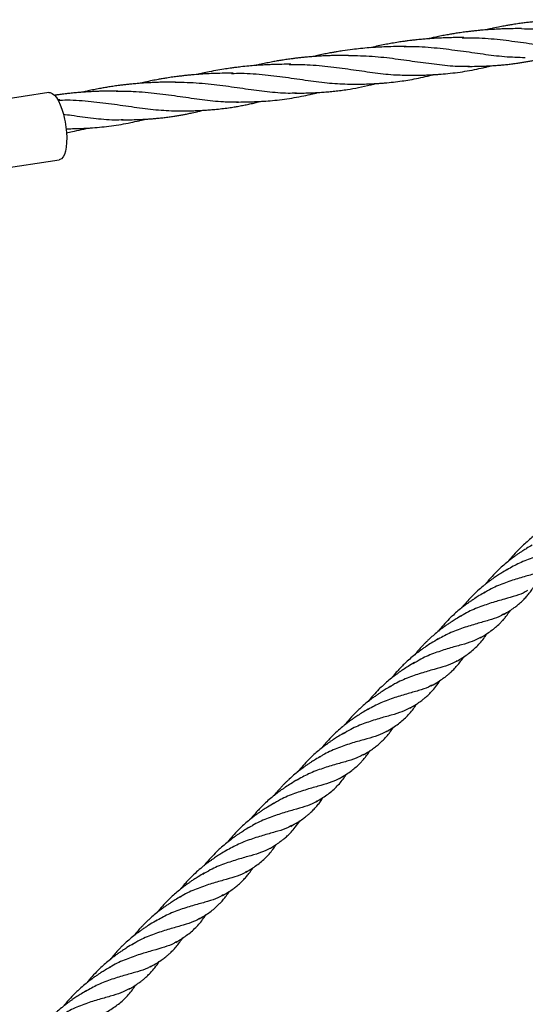
# Model space of a CAD drawing. Units: millimetres. Extents: x -3563 to 3751, y -8073 to 3825.
# Drawn here: x 1010 to 1010, y -8067 to -8067 of the extents above; entities that cross this region are included whole.
import ezdxf

# ---------------------------------------------------------------- set-up
doc = ezdxf.new("R2010")
doc.units = ezdxf.units.MM

msp = doc.modelspace()

# ---------------------------------------------------------------- linework, layer by layer
at = {"color": 7, "linetype": 'Continuous', "lineweight": 25}
for p, q in [((1009.59333, -8067.05303), (1009.5656, -8067.05731)), ((1009.59794, -8067.05606), (1009.59697, -8067.05607)), ((1009.59983, -8067.06405), (1009.60002, -8067.06503)), ((1009.56991, -8067.08497), (1009.59765, -8067.08069))]:
    msp.add_line(p, q, dxfattribs=at)
at = {"color": 7, "linetype": 'Continuous', "lineweight": 25, "flags": 128}
for points in [[(1009.59333, -8067.05303), (1009.59395, -8067.05305), (1009.59478, -8067.05339), (1009.59563, -8067.05409), (1009.59648, -8067.05512), (1009.59729, -8067.05646), (1009.59805, -8067.05807), (1009.59874, -8067.05991), (1009.59934, -8067.06192), (1009.59983, -8067.06405)], [(1009.60002, -8067.06503), (1009.60039, -8067.06723), (1009.60063, -8067.06943), (1009.60073, -8067.07157), (1009.60069, -8067.0736), (1009.60051, -8067.07546), (1009.6002, -8067.0771), (1009.59976, -8067.07847), (1009.59921, -8067.07953), (1009.59855, -8067.08027), (1009.59782, -8067.08065), (1009.59765, -8067.08069)]]:
    msp.add_lwpolyline(points, dxfattribs=at)
at = {"color": 7, "linetype": 'Continuous', "lineweight": 25}
for points, knots in [([(1009.81171, -8067.02305), (1009.81052, -8067.02306), (1009.80808, -8067.02308), (1009.80455, -8067.02316), (1009.80141, -8067.0233), (1009.79901, -8067.02344), (1009.79722, -8067.02356), (1009.79572, -8067.02368), (1009.79422, -8067.02381), (1009.7926, -8067.02397), (1009.79087, -8067.02416), (1009.78894, -8067.02439), (1009.78679, -8067.02468), (1009.78461, -8067.02501), (1009.78262, -8067.02534), (1009.78063, -8067.02569), (1009.77826, -8067.02615), (1009.77572, -8067.02668), (1009.77399, -8067.02708), (1009.77326, -8067.02725)], [0, 0, 0, 0, 0.093886, 0.19098, 0.275394, 0.337629, 0.37789, 0.413942, 0.453628, 0.493886, 0.540077, 0.587512, 0.643936, 0.707287, 0.756658, 0.799859, 0.862853, 0.942636, 1, 1, 1, 1]), ([(1009.78796, -8067.02672), (1009.78681, -8067.02673), (1009.78471, -8067.02674), (1009.7818, -8067.02681), (1009.77943, -8067.02689), (1009.77721, -8067.02699), (1009.77485, -8067.02713), (1009.77238, -8067.02731), (1009.77016, -8067.02751), (1009.76829, -8067.0277), (1009.76661, -8067.02789), (1009.76479, -8067.02811), (1009.76276, -8067.02839), (1009.76066, -8067.02871), (1009.75864, -8067.02905), (1009.7566, -8067.02941), (1009.75438, -8067.02985), (1009.75225, -8067.03029), (1009.75063, -8067.03066), (1009.7498, -8067.03085), (1009.74953, -8067.03092)], [0, 0, 0, 0, 0.090829, 0.166578, 0.225953, 0.273373, 0.340531, 0.408871, 0.46451, 0.512608, 0.554159, 0.595246, 0.653496, 0.711672, 0.759468, 0.810893, 0.871779, 0.933603, 0.978549, 1, 1, 1, 1]), ([(1009.78791, -8067.02672), (1009.79121, -8067.0268), (1009.79784, -8067.02695), (1009.80754, -8067.02809), (1009.81692, -8067.02946), (1009.82587, -8067.03064), (1009.8328, -8067.03133), (1009.83665, -8067.03118), (1009.83777, -8067.03114)], [0, 0, 0, 0, 0.1843335, 0.3693997, 0.5540639, 0.7389034, 0.9238582, 1, 1, 1, 1]), ([(1009.76421, -8067.03038), (1009.76298, -8067.03039), (1009.76084, -8067.03041), (1009.75802, -8067.03048), (1009.75596, -8067.03055), (1009.75446, -8067.03061), (1009.7532, -8067.03068), (1009.75193, -8067.03075), (1009.75046, -8067.03085), (1009.74872, -8067.03097), (1009.7467, -8067.03115), (1009.74463, -8067.03135), (1009.74281, -8067.03156), (1009.74119, -8067.03176), (1009.73942, -8067.032), (1009.73716, -8067.03233), (1009.73474, -8067.03274), (1009.73219, -8067.0332), (1009.72964, -8067.03372), (1009.72746, -8067.03419), (1009.72615, -8067.0345), (1009.72577, -8067.03459)], [0, 0, 0, 0, 0.096901, 0.16862, 0.220072, 0.256541, 0.284927, 0.317895, 0.355494, 0.398774, 0.452236, 0.512459, 0.558961, 0.593339, 0.638691, 0.696377, 0.769031, 0.827373, 0.896534, 0.969385, 1, 1, 1, 1]), ([(1009.76359, -8067.03048), (1009.76593, -8067.03047), (1009.7716, -8067.03044), (1009.78044, -8067.03133), (1009.78997, -8067.03264), (1009.79909, -8067.03395), (1009.80707, -8067.03486), (1009.81186, -8067.03484), (1009.8139, -8067.03484)], [0, 0, 0, 0, 0.128883, 0.312942, 0.49695, 0.680841, 0.864553, 1, 1, 1, 1]), ([(1009.7167, -8067.03772), (1009.71555, -8067.03773), (1009.71345, -8067.03774), (1009.71054, -8067.03781), (1009.70818, -8067.03789), (1009.70595, -8067.038), (1009.70359, -8067.03813), (1009.70113, -8067.03831), (1009.69891, -8067.03851), (1009.69703, -8067.0387), (1009.69535, -8067.03889), (1009.69353, -8067.03912), (1009.69151, -8067.03939), (1009.6894, -8067.03971), (1009.68738, -8067.04005), (1009.68534, -8067.04042), (1009.68312, -8067.04085), (1009.681, -8067.0413), (1009.67938, -8067.04166), (1009.67854, -8067.04186), (1009.67827, -8067.04192)], [0, 0, 0, 0, 0.0908338, 0.1665864, 0.2259643, 0.2733862, 0.3405478, 0.4088913, 0.4645331, 0.5126336, 0.5541865, 0.5952761, 0.6535291, 0.7117079, 0.7595059, 0.8109337, 0.8718224, 0.9336499, 0.9785974, 1, 1, 1, 1]), ([(1009.74046, -8067.03405), (1009.73907, -8067.03406), (1009.73633, -8067.03409), (1009.73236, -8067.0342), (1009.72871, -8067.03438), (1009.72524, -8067.03461), (1009.72179, -8067.03492), (1009.71812, -8067.03533), (1009.7149, -8067.03577), (1009.71227, -8067.03619), (1009.71054, -8067.03649), (1009.70886, -8067.03679), (1009.70687, -8067.03718), (1009.70464, -8067.03765), (1009.70298, -8067.03802), (1009.70214, -8067.03822), (1009.70201, -8067.03826)], [0, 0, 0, 0, 0.109821, 0.218191, 0.304896, 0.39355, 0.487268, 0.57227, 0.678034, 0.736987, 0.77723, 0.813789, 0.868493, 0.93355, 0.989248, 1, 1, 1, 1]), ([(1009.71675, -8067.03772), (1009.72, -8067.0378), (1009.72651, -8067.03795), (1009.73604, -8067.03906), (1009.74532, -8067.04041), (1009.75425, -8067.04161), (1009.76131, -8067.04232), (1009.76528, -8067.04218), (1009.76651, -8067.04214)], [0, 0, 0, 0, 0.181887, 0.363653, 0.545351, 0.730885, 0.916561, 1, 1, 1, 1]), ([(1009.73966, -8067.03417), (1009.74089, -8067.03413), (1009.74546, -8067.03397), (1009.75328, -8067.03464), (1009.76292, -8067.03582), (1009.7722, -8067.03719), (1009.78108, -8067.03834), (1009.78668, -8067.03851), (1009.78948, -8067.03859)], [0, 0, 0, 0, 0.068913, 0.254975, 0.441179, 0.627462, 0.813757, 1, 1, 1, 1]), ([(1009.69295, -8067.04139), (1009.69172, -8067.0414), (1009.68958, -8067.04141), (1009.68676, -8067.04148), (1009.68452, -8067.04156), (1009.6826, -8067.04164), (1009.68059, -8067.04176), (1009.67828, -8067.04191), (1009.67551, -8067.04214), (1009.67277, -8067.04242), (1009.67042, -8067.0427), (1009.66832, -8067.04298), (1009.66589, -8067.04334), (1009.66284, -8067.04385), (1009.65967, -8067.04445), (1009.65698, -8067.04502), (1009.65535, -8067.04539), (1009.65464, -8067.04556), (1009.65452, -8067.04559)], [0, 0, 0, 0, 0.096912, 0.168646, 0.220111, 0.270299, 0.317946, 0.376329, 0.449645, 0.532699, 0.588563, 0.632208, 0.695356, 0.777667, 0.871165, 0.944002, 0.990129, 1, 1, 1, 1]), ([(1009.6923, -8067.04148), (1009.69477, -8067.04147), (1009.70057, -8067.04146), (1009.70946, -8067.04237), (1009.71885, -8067.04366), (1009.72779, -8067.04494), (1009.73581, -8067.04586), (1009.74072, -8067.04586), (1009.74291, -8067.04586)], [0, 0, 0, 0, 0.135434, 0.317888, 0.497017, 0.676062, 0.854986, 1, 1, 1, 1]), ([(1009.76582, -8067.04226), (1009.76704, -8067.04225), (1009.76924, -8067.04224), (1009.77215, -8067.04215), (1009.77454, -8067.04205), (1009.77657, -8067.04194), (1009.77851, -8067.0418), (1009.7804, -8067.04164), (1009.78235, -8067.04144), (1009.78435, -8067.04121), (1009.7863, -8067.04094), (1009.78811, -8067.04067), (1009.78977, -8067.04039), (1009.79137, -8067.0401), (1009.79308, -8067.03976), (1009.79515, -8067.03932), (1009.79726, -8067.03885), (1009.79871, -8067.03847), (1009.79927, -8067.03833)], [0, 0, 0, 0, 0.1059467, 0.1916461, 0.2556489, 0.3163479, 0.3715627, 0.4277079, 0.485518, 0.5465155, 0.608739, 0.6614331, 0.711352, 0.7596013, 0.8072328, 0.8668713, 0.9489562, 1, 1, 1, 1]), ([(1009.6692, -8067.04506), (1009.668, -8067.04506), (1009.66557, -8067.04508), (1009.66203, -8067.04517), (1009.6589, -8067.0453), (1009.65649, -8067.04545), (1009.6547, -8067.04557), (1009.65321, -8067.04569), (1009.65171, -8067.04582), (1009.65008, -8067.04598), (1009.64836, -8067.04617), (1009.64642, -8067.0464), (1009.64427, -8067.04669), (1009.6421, -8067.04702), (1009.6401, -8067.04735), (1009.63811, -8067.0477), (1009.63574, -8067.04816), (1009.6332, -8067.04869), (1009.63147, -8067.04909), (1009.63075, -8067.04926)], [0, 0, 0, 0, 0.093886, 0.19098, 0.275394, 0.337629, 0.37789, 0.413942, 0.453628, 0.493886, 0.540077, 0.587512, 0.643936, 0.707287, 0.756658, 0.799859, 0.862853, 0.942636, 1, 1, 1, 1]), ([(1009.66861, -8067.04517), (1009.66992, -8067.04513), (1009.67455, -8067.04499), (1009.68242, -8067.04568), (1009.69204, -8067.04687), (1009.70128, -8067.04824), (1009.71007, -8067.04936), (1009.71559, -8067.04952), (1009.71833, -8067.0496)], [0, 0, 0, 0, 0.073178, 0.259186, 0.44531, 0.631489, 0.81766, 1, 1, 1, 1]), ([(1009.71831, -8067.0496), (1009.71973, -8067.04959), (1009.72221, -8067.04957), (1009.72537, -8067.04946), (1009.72772, -8067.04935), (1009.72968, -8067.04923), (1009.73216, -8067.04904), (1009.73521, -8067.04875), (1009.73867, -8067.04831), (1009.74212, -8067.04776), (1009.74562, -8067.04711), (1009.74871, -8067.04642), (1009.75078, -8067.04593), (1009.75162, -8067.04571), (1009.75179, -8067.04566)], [0, 0, 0, 0, 0.124206, 0.216643, 0.276961, 0.331247, 0.389344, 0.498367, 0.604411, 0.702359, 0.810893, 0.923223, 0.983977, 1, 1, 1, 1]), ([(1009.74206, -8067.04593), (1009.74323, -8067.04592), (1009.74531, -8067.04591), (1009.74805, -8067.04583), (1009.75023, -8067.04575), (1009.75211, -8067.04565), (1009.75455, -8067.04549), (1009.75774, -8067.04521), (1009.76164, -8067.04476), (1009.76563, -8067.04414), (1009.76942, -8067.04343), (1009.77232, -8067.04279), (1009.77431, -8067.04231), (1009.77516, -8067.04209), (1009.77557, -8067.04199)], [0, 0, 0, 0, 0.101324, 0.181029, 0.239558, 0.292947, 0.346641, 0.456977, 0.57773, 0.697599, 0.818246, 0.923011, 0.962536, 1, 1, 1, 1]), ([(1009.64544, -8067.04872), (1009.6443, -8067.04873), (1009.6422, -8067.04875), (1009.63928, -8067.04881), (1009.63692, -8067.0489), (1009.63469, -8067.049), (1009.63233, -8067.04914), (1009.62987, -8067.04932), (1009.62765, -8067.04951), (1009.62578, -8067.0497), (1009.62409, -8067.04989), (1009.62228, -8067.05012), (1009.62025, -8067.0504), (1009.61814, -8067.05072), (1009.61613, -8067.05105), (1009.61408, -8067.05142), (1009.61187, -8067.05185), (1009.60974, -8067.0523), (1009.60812, -8067.05266), (1009.60728, -8067.05286), (1009.60701, -8067.05292)], [0, 0, 0, 0, 0.090829, 0.166578, 0.225953, 0.273373, 0.340531, 0.408871, 0.46451, 0.512608, 0.554159, 0.595246, 0.653496, 0.711672, 0.759468, 0.810893, 0.871779, 0.933603, 0.978549, 1, 1, 1, 1]), ([(1009.64539, -8067.04873), (1009.6487, -8067.0488), (1009.65533, -8067.04896), (1009.66502, -8067.0501), (1009.6744, -8067.05147), (1009.68335, -8067.05265), (1009.69028, -8067.05334), (1009.69414, -8067.05319), (1009.69526, -8067.05315)], [0, 0, 0, 0, 0.184334, 0.3694, 0.554064, 0.738903, 0.923858, 1, 1, 1, 1]), ([(1009.69457, -8067.05326), (1009.69586, -8067.05326), (1009.69818, -8067.05324), (1009.70121, -8067.05315), (1009.70379, -8067.05303), (1009.70615, -8067.05289), (1009.7086, -8067.05269), (1009.71111, -8067.05245), (1009.71366, -8067.05214), (1009.71694, -8067.05167), (1009.72096, -8067.05097), (1009.7246, -8067.05018), (1009.727, -8067.0496), (1009.72777, -8067.0494), (1009.72805, -8067.04933)], [0, 0, 0, 0, 0.112611, 0.201908, 0.26621, 0.339504, 0.411156, 0.484963, 0.563936, 0.641967, 0.781385, 0.92989, 0.974197, 1, 1, 1, 1]), ([(1009.62169, -8067.05239), (1009.62046, -8067.0524), (1009.61832, -8067.05242), (1009.6155, -8067.05248), (1009.61344, -8067.05255), (1009.61194, -8067.05262), (1009.61069, -8067.05268), (1009.60941, -8067.05276), (1009.60794, -8067.05285), (1009.60621, -8067.05298), (1009.60418, -8067.05315), (1009.60212, -8067.05336), (1009.6003, -8067.05357), (1009.59867, -8067.05377), (1009.59716, -8067.05397), (1009.59609, -8067.05413), (1009.5956, -8067.05421)], [0, 0, 0, 0, 0.143217, 0.249216, 0.32526, 0.379162, 0.421115, 0.46984, 0.525412, 0.589378, 0.668394, 0.757401, 0.826131, 0.87694, 0.94397, 1, 1, 1, 1]), ([(1009.62108, -8067.05249), (1009.62341, -8067.05248), (1009.62908, -8067.05244), (1009.63792, -8067.05334), (1009.64746, -8067.05464), (1009.65658, -8067.05595), (1009.66455, -8067.05687), (1009.66935, -8067.05685), (1009.67138, -8067.05684)], [0, 0, 0, 0, 0.128883, 0.312942, 0.49695, 0.680841, 0.864553, 1, 1, 1, 1]), ([(1009.67055, -8067.05693), (1009.67177, -8067.05693), (1009.67393, -8067.05692), (1009.67676, -8067.05684), (1009.67897, -8067.05675), (1009.68085, -8067.05665), (1009.6833, -8067.05649), (1009.68648, -8067.05622), (1009.69038, -8067.05576), (1009.69437, -8067.05515), (1009.69816, -8067.05443), (1009.70107, -8067.05379), (1009.70306, -8067.05331), (1009.7039, -8067.0531), (1009.70432, -8067.05299)], [0, 0, 0, 0, 0.105424, 0.187072, 0.245581, 0.29854, 0.351802, 0.461252, 0.581034, 0.699939, 0.819616, 0.923539, 0.962746, 1, 1, 1, 1]), ([(1009.59715, -8067.05617), (1009.59838, -8067.05613), (1009.60295, -8067.05598), (1009.61076, -8067.05665), (1009.62041, -8067.05782), (1009.62968, -8067.05919), (1009.63857, -8067.06035), (1009.64417, -8067.06052), (1009.64697, -8067.0606)], [0, 0, 0, 0, 0.068913, 0.254975, 0.441179, 0.627462, 0.813757, 1, 1, 1, 1]), ([(1009.64705, -8067.0606), (1009.64807, -8067.06059), (1009.64993, -8067.06058), (1009.65242, -8067.06052), (1009.65434, -8067.06045), (1009.65591, -8067.06038), (1009.65751, -8067.0603), (1009.65945, -8067.06016), (1009.66188, -8067.05996), (1009.66456, -8067.05968), (1009.66722, -8067.05933), (1009.66955, -8067.05898), (1009.67165, -8067.05862), (1009.67363, -8067.05824), (1009.67568, -8067.05782), (1009.67768, -8067.05737), (1009.67931, -8067.05698), (1009.68026, -8067.05674), (1009.68055, -8067.05666)], [0, 0, 0, 0, 0.089023, 0.162071, 0.218428, 0.257786, 0.299846, 0.359045, 0.430665, 0.516144, 0.599975, 0.670531, 0.726668, 0.790772, 0.851644, 0.914284, 0.973553, 1, 1, 1, 1]), ([(1009.5993, -8067.06191), (1009.60043, -8067.06207), (1009.60471, -8067.06266), (1009.61172, -8067.06362), (1009.6188, -8067.06433), (1009.62277, -8067.06419), (1009.624, -8067.06415)], [0, 0, 0, 0, 0.127824, 0.483743, 0.839935, 1, 1, 1, 1]), ([(1009.62331, -8067.06427), (1009.62452, -8067.06426), (1009.62672, -8067.06425), (1009.62964, -8067.06416), (1009.63203, -8067.06406), (1009.63406, -8067.06395), (1009.63599, -8067.06381), (1009.63788, -8067.06364), (1009.63983, -8067.06345), (1009.64184, -8067.06321), (1009.64378, -8067.06295), (1009.6456, -8067.06267), (1009.64726, -8067.0624), (1009.64886, -8067.0621), (1009.65057, -8067.06177), (1009.65264, -8067.06133), (1009.65475, -8067.06085), (1009.6562, -8067.06048), (1009.65675, -8067.06033)], [0, 0, 0, 0, 0.105947, 0.191646, 0.255649, 0.316348, 0.371563, 0.427708, 0.485518, 0.546516, 0.608739, 0.661433, 0.711352, 0.759601, 0.807233, 0.866871, 0.948956, 1, 1, 1, 1]), ([(1009.60042, -8067.06793), (1009.6013, -8067.06792), (1009.60309, -8067.06791), (1009.60554, -8067.06784), (1009.60772, -8067.06775), (1009.60959, -8067.06766), (1009.61204, -8067.0675), (1009.61523, -8067.06722), (1009.61912, -8067.06676), (1009.62311, -8067.06615), (1009.6269, -8067.06543), (1009.62981, -8067.06479), (1009.6318, -8067.06432), (1009.63264, -8067.0641), (1009.63306, -8067.064)], [0, 0, 0, 0, 0.077976, 0.159752, 0.219802, 0.274577, 0.329666, 0.442869, 0.566759, 0.689742, 0.813524, 0.921011, 0.961563, 1, 1, 1, 1]), ([(1009.60062, -8067.06956), (1009.60144, -8067.06941), (1009.60348, -8067.06904), (1009.60619, -8067.06843), (1009.60826, -8067.06793), (1009.60911, -8067.06771), (1009.60928, -8067.06767)], [0, 0, 0, 0, 0.281366, 0.708236, 0.93911, 1, 1, 1, 1]), ([(1009.80176, -8067.2298), (1009.80087, -8067.23033), (1009.79934, -8067.23123), (1009.79743, -8067.23246), (1009.79605, -8067.23339), (1009.79495, -8067.23417), (1009.79386, -8067.23497), (1009.79244, -8067.23605), (1009.79073, -8067.23745), (1009.78885, -8067.23912), (1009.78686, -8067.24104), (1009.78479, -8067.24324), (1009.78329, -8067.24499), (1009.78257, -8067.2459), (1009.78253, -8067.24595)], [0, 0, 0, 0, 0.127651, 0.218465, 0.276872, 0.328619, 0.379999, 0.436932, 0.539907, 0.639462, 0.730159, 0.863006, 0.991617, 1, 1, 1, 1]), ([(1009.79228, -8067.23936), (1009.79154, -8067.23979), (1009.79027, -8067.24054), (1009.78865, -8067.24156), (1009.78741, -8067.24236), (1009.78632, -8067.2431), (1009.78516, -8067.24392), (1009.78362, -8067.24507), (1009.78173, -8067.24656), (1009.77977, -8067.24826), (1009.77778, -8067.25012), (1009.77565, -8067.25232), (1009.77397, -8067.25423), (1009.77306, -8067.25539), (1009.77294, -8067.25553)], [0, 0, 0, 0, 0.1054385, 0.1823107, 0.2327934, 0.2832772, 0.3395742, 0.4014703, 0.5105395, 0.6218809, 0.7039035, 0.8272336, 0.9785934, 1, 1, 1, 1]), ([(1009.80897, -8067.23906), (1009.8085, -8067.23934), (1009.80698, -8067.24025), (1009.80348, -8067.24132), (1009.79854, -8067.2427), (1009.79297, -8067.24437), (1009.7873, -8067.24646), (1009.78369, -8067.24849), (1009.782, -8067.24944)], [0, 0, 0, 0, 0.082134, 0.270008, 0.457881, 0.645755, 0.833628, 1, 1, 1, 1]), ([(1009.8, -8067.24843), (1009.79892, -8067.24899), (1009.79672, -8067.25013), (1009.79229, -8067.25143), (1009.7871, -8067.25284), (1009.7814, -8067.25469), (1009.77635, -8067.2567), (1009.77343, -8067.25849), (1009.77239, -8067.25913)], [0, 0, 0, 0, 0.172659, 0.354491, 0.536324, 0.718156, 0.899989, 1, 1, 1, 1]), ([(1009.78264, -8067.24901), (1009.78187, -8067.24946), (1009.78048, -8067.25027), (1009.77854, -8067.2515), (1009.77705, -8067.2525), (1009.77586, -8067.25333), (1009.77491, -8067.25401), (1009.77399, -8067.25471), (1009.77307, -8067.25543), (1009.77169, -8067.25655), (1009.76976, -8067.25821), (1009.76746, -8067.26043), (1009.76536, -8067.2627), (1009.764, -8067.26426), (1009.76337, -8067.26508), (1009.76328, -8067.26519)], [0, 0, 0, 0, 0.109145, 0.197239, 0.277719, 0.325607, 0.37061, 0.415917, 0.461805, 0.508156, 0.623713, 0.758462, 0.879293, 0.983116, 1, 1, 1, 1]), ([(1009.78061, -8067.2678), (1009.78143, -8067.26732), (1009.78292, -8067.26644), (1009.78481, -8067.26515), (1009.78644, -8067.26391), (1009.78781, -8067.26273), (1009.78891, -8067.26167), (1009.78968, -8067.26085), (1009.79029, -8067.26017), (1009.79103, -8067.25928), (1009.79202, -8067.258), (1009.79275, -8067.25692), (1009.79316, -8067.2563)], [0, 0, 0, 0, 0.1606567, 0.2932455, 0.3954895, 0.5186463, 0.6135389, 0.6676086, 0.7183467, 0.775781, 0.8709594, 1, 1, 1, 1]), ([(1009.77298, -8067.25866), (1009.77217, -8067.25913), (1009.77077, -8067.25995), (1009.76896, -8067.26109), (1009.76765, -8067.26196), (1009.76664, -8067.26266), (1009.76573, -8067.26331), (1009.76479, -8067.264), (1009.76347, -8067.26501), (1009.76181, -8067.26636), (1009.75994, -8067.26802), (1009.75794, -8067.26994), (1009.75586, -8067.27214), (1009.75436, -8067.27389), (1009.75365, -8067.27479), (1009.75361, -8067.27484)], [0, 0, 0, 0, 0.1145604, 0.2001335, 0.2590417, 0.3034204, 0.3473613, 0.3915627, 0.4405364, 0.5428066, 0.6418227, 0.7323029, 0.8647599, 0.9925689, 1, 1, 1, 1]), ([(1009.79042, -8067.25795), (1009.79011, -8067.25817), (1009.78882, -8067.25909), (1009.78569, -8067.26016), (1009.78101, -8067.26153), (1009.77559, -8067.26301), (1009.76981, -8067.26509), (1009.7654, -8067.26695), (1009.76317, -8067.26844), (1009.76279, -8067.2687)], [0, 0, 0, 0, 0.058282, 0.239113, 0.419944, 0.600775, 0.781606, 0.962438, 1, 1, 1, 1]), ([(1009.76337, -8067.26827), (1009.76259, -8067.26872), (1009.76125, -8067.26951), (1009.75956, -8067.27057), (1009.75825, -8067.27142), (1009.75708, -8067.27223), (1009.75565, -8067.27325), (1009.75392, -8067.27456), (1009.75203, -8067.27612), (1009.75044, -8067.27753), (1009.74924, -8067.27867), (1009.74836, -8067.27954), (1009.74751, -8067.28041), (1009.74645, -8067.28154), (1009.74524, -8067.28291), (1009.74438, -8067.28399), (1009.74397, -8067.28449)], [0, 0, 0, 0, 0.111722, 0.190582, 0.242596, 0.29789, 0.35962, 0.450194, 0.552853, 0.644333, 0.69785, 0.744435, 0.788039, 0.838362, 0.924809, 1, 1, 1, 1]), ([(1009.78079, -8067.26758), (1009.7801, -8067.268), (1009.77836, -8067.26906), (1009.77457, -8067.27025), (1009.76962, -8067.27162), (1009.76404, -8067.27328), (1009.75837, -8067.27537), (1009.75475, -8067.2774), (1009.75306, -8067.27835)], [0, 0, 0, 0, 0.1191259, 0.2994285, 0.4797311, 0.6600337, 0.8403362, 1, 1, 1, 1]), ([(1009.77094, -8067.27745), (1009.77191, -8067.27687), (1009.77363, -8067.27585), (1009.77587, -8067.27428), (1009.77773, -8067.27277), (1009.77919, -8067.27139), (1009.78028, -8067.27023), (1009.78115, -8067.26921), (1009.7822, -8067.26787), (1009.78302, -8067.26677), (1009.78346, -8067.26605), (1009.78346, -8067.26604)], [0, 0, 0, 0, 0.191915, 0.339575, 0.476803, 0.615811, 0.700173, 0.761932, 0.854818, 0.998102, 1, 1, 1, 1]), ([(1009.76129, -8067.28709), (1009.76279, -8067.28619), (1009.7658, -8067.28437), (1009.76959, -8067.28111), (1009.77216, -8067.27821), (1009.77338, -8067.27625), (1009.77368, -8067.27577)], [0, 0, 0, 0, 0.299637, 0.602548, 0.901571, 1, 1, 1, 1]), ([(1009.7537, -8067.27792), (1009.75272, -8067.2785), (1009.75104, -8067.27948), (1009.74898, -8067.28082), (1009.74751, -8067.28182), (1009.74615, -8067.28279), (1009.74445, -8067.28408), (1009.74246, -8067.2857), (1009.74056, -8067.28739), (1009.73905, -8067.28885), (1009.7377, -8067.29023), (1009.73628, -8067.29179), (1009.7351, -8067.29315), (1009.73445, -8067.29399), (1009.73434, -8067.29413)], [0, 0, 0, 0, 0.138595, 0.237966, 0.295801, 0.351944, 0.437092, 0.546441, 0.651906, 0.733463, 0.791472, 0.874661, 0.978724, 1, 1, 1, 1]), ([(1009.77108, -8067.27734), (1009.77, -8067.2779), (1009.76779, -8067.27904), (1009.76335, -8067.28033), (1009.75816, -8067.28175), (1009.75246, -8067.2836), (1009.74736, -8067.28564), (1009.7444, -8067.28746), (1009.74333, -8067.28813)], [0, 0, 0, 0, 0.1721411, 0.3532174, 0.5342938, 0.7153701, 0.8964464, 1, 1, 1, 1]), ([(1009.74391, -8067.28765), (1009.74302, -8067.28818), (1009.74149, -8067.28908), (1009.73957, -8067.29031), (1009.7382, -8067.29124), (1009.7371, -8067.29202), (1009.73601, -8067.29282), (1009.73458, -8067.29391), (1009.73287, -8067.29531), (1009.731, -8067.29697), (1009.72901, -8067.29889), (1009.72693, -8067.30109), (1009.72544, -8067.30284), (1009.72472, -8067.30375), (1009.72467, -8067.30381)], [0, 0, 0, 0, 0.127651, 0.218465, 0.276872, 0.328619, 0.379999, 0.436932, 0.539907, 0.639462, 0.730159, 0.863006, 0.991617, 1, 1, 1, 1]), ([(1009.76148, -8067.28686), (1009.76117, -8067.28708), (1009.75988, -8067.288), (1009.75674, -8067.28907), (1009.75207, -8067.29045), (1009.74664, -8067.29194), (1009.74087, -8067.29402), (1009.73647, -8067.29589), (1009.73424, -8067.29739), (1009.73385, -8067.29764)], [0, 0, 0, 0, 0.058295, 0.239069, 0.419843, 0.600617, 0.781391, 0.962165, 1, 1, 1, 1]), ([(1009.7508, -8067.2972), (1009.75178, -8067.29664), (1009.75345, -8067.29571), (1009.75561, -8067.29425), (1009.75705, -8067.29317), (1009.75816, -8067.29226), (1009.75923, -8067.2913), (1009.76048, -8067.29006), (1009.76179, -8067.28858), (1009.76307, -8067.28694), (1009.76383, -8067.2858), (1009.76423, -8067.28521)], [0, 0, 0, 0, 0.191488, 0.324216, 0.422731, 0.488511, 0.558541, 0.659986, 0.779749, 0.886715, 1, 1, 1, 1]), ([(1009.73443, -8067.29721), (1009.73369, -8067.29764), (1009.73242, -8067.29839), (1009.7308, -8067.29941), (1009.72956, -8067.30022), (1009.72847, -8067.30096), (1009.72731, -8067.30178), (1009.72576, -8067.30292), (1009.72387, -8067.30441), (1009.72192, -8067.30611), (1009.71993, -8067.30798), (1009.7178, -8067.31017), (1009.71612, -8067.31209), (1009.7152, -8067.31324), (1009.71509, -8067.31339)], [0, 0, 0, 0, 0.105439, 0.182311, 0.232793, 0.283277, 0.339574, 0.40147, 0.51054, 0.621881, 0.703903, 0.827234, 0.978593, 1, 1, 1, 1]), ([(1009.75111, -8067.29691), (1009.75065, -8067.29719), (1009.74913, -8067.2981), (1009.74562, -8067.29918), (1009.74069, -8067.30056), (1009.73512, -8067.30222), (1009.72945, -8067.30432), (1009.72584, -8067.30634), (1009.72414, -8067.30729)], [0, 0, 0, 0, 0.082134, 0.270008, 0.457881, 0.645755, 0.833628, 1, 1, 1, 1]), ([(1009.75267, -8067.29754), (1009.75331, -8067.29671), (1009.75396, -8067.29587), (1009.75452, -8067.29496), (1009.75452, -8067.29495)], [0, 0, 0, 0, 0.99226, 1, 1, 1, 1]), ([(1009.74201, -8067.30639), (1009.74258, -8067.30605), (1009.74363, -8067.30544), (1009.74499, -8067.30456), (1009.74606, -8067.30383), (1009.74702, -8067.30312), (1009.74812, -8067.30226), (1009.74947, -8067.30107), (1009.75106, -8067.2995), (1009.7521, -8067.29823), (1009.75267, -8067.29754)], [0, 0, 0, 0, 0.13854, 0.253089, 0.340855, 0.41204, 0.511396, 0.64269, 0.804608, 1, 1, 1, 1]), ([(1009.73238, -8067.31604), (1009.73387, -8067.31513), (1009.73688, -8067.31332), (1009.74066, -8067.31006), (1009.74324, -8067.30714), (1009.74443, -8067.3052), (1009.74473, -8067.30472)], [0, 0, 0, 0, 0.299278, 0.602385, 0.900853, 1, 1, 1, 1]), ([(1009.72478, -8067.30687), (1009.72401, -8067.30731), (1009.72262, -8067.30812), (1009.72069, -8067.30935), (1009.71919, -8067.31035), (1009.718, -8067.31118), (1009.71706, -8067.31186), (1009.71614, -8067.31256), (1009.71521, -8067.31328), (1009.71383, -8067.3144), (1009.71191, -8067.31607), (1009.7096, -8067.31828), (1009.7075, -8067.32055), (1009.70614, -8067.32212), (1009.70552, -8067.32293), (1009.70543, -8067.32304)], [0, 0, 0, 0, 0.109145, 0.197239, 0.277719, 0.325607, 0.37061, 0.415917, 0.461805, 0.508156, 0.623713, 0.758462, 0.879293, 0.983116, 1, 1, 1, 1]), ([(1009.74215, -8067.30629), (1009.74107, -8067.30684), (1009.73886, -8067.30798), (1009.73443, -8067.30928), (1009.72925, -8067.3107), (1009.72355, -8067.31254), (1009.7185, -8067.31455), (1009.71558, -8067.31635), (1009.71454, -8067.31698)], [0, 0, 0, 0, 0.172659, 0.354491, 0.536324, 0.718156, 0.899989, 1, 1, 1, 1]), ([(1009.71513, -8067.31651), (1009.71432, -8067.31698), (1009.71291, -8067.31781), (1009.7111, -8067.31895), (1009.7098, -8067.31981), (1009.70879, -8067.32051), (1009.70788, -8067.32116), (1009.70694, -8067.32185), (1009.70562, -8067.32286), (1009.70396, -8067.32422), (1009.70208, -8067.32588), (1009.70008, -8067.3278), (1009.69801, -8067.32999), (1009.69651, -8067.33174), (1009.6958, -8067.33264), (1009.69576, -8067.33269)], [0, 0, 0, 0, 0.1145604, 0.2001335, 0.2590417, 0.3034204, 0.3473613, 0.3915627, 0.4405364, 0.5428066, 0.6418227, 0.7323029, 0.8647599, 0.9925689, 1, 1, 1, 1]), ([(1009.73257, -8067.3158), (1009.73225, -8067.31603), (1009.73097, -8067.31695), (1009.72783, -8067.31801), (1009.72316, -8067.31938), (1009.71773, -8067.32087), (1009.71195, -8067.32294), (1009.70755, -8067.32481), (1009.70532, -8067.3263), (1009.70494, -8067.32655)], [0, 0, 0, 0, 0.058282, 0.239113, 0.419944, 0.600775, 0.781606, 0.962438, 1, 1, 1, 1]), ([(1009.72275, -8067.32566), (1009.72357, -8067.32518), (1009.72507, -8067.3243), (1009.72696, -8067.323), (1009.72859, -8067.32177), (1009.72996, -8067.32058), (1009.73106, -8067.31952), (1009.73183, -8067.3187), (1009.73243, -8067.31802), (1009.73317, -8067.31714), (1009.73417, -8067.31586), (1009.73489, -8067.31478), (1009.73531, -8067.31416)], [0, 0, 0, 0, 0.160657, 0.293245, 0.39549, 0.518646, 0.613539, 0.667609, 0.718347, 0.775781, 0.870959, 1, 1, 1, 1]), ([(1009.72294, -8067.32543), (1009.72225, -8067.32585), (1009.72051, -8067.32691), (1009.71672, -8067.3281), (1009.71176, -8067.32947), (1009.70619, -8067.33113), (1009.70051, -8067.33323), (1009.6969, -8067.33525), (1009.6952, -8067.3362)], [0, 0, 0, 0, 0.119126, 0.299429, 0.479731, 0.660034, 0.840336, 1, 1, 1, 1]), ([(1009.71309, -8067.3353), (1009.71406, -8067.33472), (1009.71578, -8067.33371), (1009.71802, -8067.33213), (1009.71987, -8067.33063), (1009.72134, -8067.32925), (1009.72243, -8067.32808), (1009.7233, -8067.32707), (1009.72435, -8067.32572), (1009.72516, -8067.32463), (1009.7256, -8067.32391), (1009.72561, -8067.3239)], [0, 0, 0, 0, 0.191915, 0.339575, 0.476803, 0.615811, 0.700173, 0.761932, 0.854818, 0.998102, 1, 1, 1, 1]), ([(1009.70552, -8067.32612), (1009.70473, -8067.32658), (1009.7034, -8067.32736), (1009.7017, -8067.32843), (1009.7004, -8067.32928), (1009.69923, -8067.33008), (1009.6978, -8067.33111), (1009.69607, -8067.33242), (1009.69418, -8067.33397), (1009.69259, -8067.33539), (1009.69139, -8067.33652), (1009.6905, -8067.3374), (1009.68966, -8067.33826), (1009.6886, -8067.3394), (1009.68739, -8067.34076), (1009.68652, -8067.34184), (1009.68612, -8067.34234)], [0, 0, 0, 0, 0.111722, 0.190582, 0.242596, 0.29789, 0.35962, 0.450194, 0.552853, 0.644333, 0.69785, 0.744435, 0.788039, 0.838362, 0.924809, 1, 1, 1, 1]), ([(1009.70344, -8067.34495), (1009.70493, -8067.34404), (1009.70794, -8067.34223), (1009.71174, -8067.33896), (1009.71431, -8067.33607), (1009.71553, -8067.33411), (1009.71583, -8067.33362)], [0, 0, 0, 0, 0.299637, 0.602548, 0.901571, 1, 1, 1, 1]), ([(1009.69584, -8067.33578), (1009.69487, -8067.33635), (1009.69319, -8067.33733), (1009.69113, -8067.33867), (1009.68966, -8067.33967), (1009.68829, -8067.34065), (1009.68659, -8067.34193), (1009.6846, -8067.34355), (1009.68271, -8067.34524), (1009.68119, -8067.34671), (1009.67985, -8067.34809), (1009.67842, -8067.34965), (1009.67725, -8067.351), (1009.67659, -8067.35184), (1009.67648, -8067.35199)], [0, 0, 0, 0, 0.138595, 0.237966, 0.295801, 0.351944, 0.437092, 0.546441, 0.651906, 0.733463, 0.791472, 0.874661, 0.978724, 1, 1, 1, 1]), ([(1009.71323, -8067.3352), (1009.71215, -8067.33575), (1009.70994, -8067.33689), (1009.7055, -8067.33819), (1009.7003, -8067.33961), (1009.6946, -8067.34146), (1009.68951, -8067.34349), (1009.68655, -8067.34532), (1009.68547, -8067.34598)], [0, 0, 0, 0, 0.172141, 0.353217, 0.534294, 0.71537, 0.896446, 1, 1, 1, 1]), ([(1009.68605, -8067.34551), (1009.68516, -8067.34603), (1009.68364, -8067.34694), (1009.68172, -8067.34816), (1009.68035, -8067.3491), (1009.67924, -8067.34987), (1009.67815, -8067.35067), (1009.67673, -8067.35176), (1009.67502, -8067.35316), (1009.67315, -8067.35482), (1009.67115, -8067.35674), (1009.66908, -8067.35894), (1009.66758, -8067.36069), (1009.66686, -8067.36161), (1009.66682, -8067.36166)], [0, 0, 0, 0, 0.127651, 0.218465, 0.276872, 0.328619, 0.379999, 0.436932, 0.539907, 0.639462, 0.730159, 0.863006, 0.991617, 1, 1, 1, 1]), ([(1009.70363, -8067.34471), (1009.70331, -8067.34494), (1009.70203, -8067.34586), (1009.69889, -8067.34692), (1009.69421, -8067.3483), (1009.68879, -8067.34979), (1009.68301, -8067.35188), (1009.67861, -8067.35375), (1009.67638, -8067.35524), (1009.676, -8067.3555)], [0, 0, 0, 0, 0.058295, 0.239069, 0.419843, 0.600617, 0.781391, 0.962165, 1, 1, 1, 1]), ([(1009.69294, -8067.35505), (1009.69393, -8067.3545), (1009.6956, -8067.35356), (1009.69776, -8067.3521), (1009.6992, -8067.35102), (1009.7003, -8067.35012), (1009.70138, -8067.34915), (1009.70263, -8067.34792), (1009.70394, -8067.34643), (1009.70521, -8067.3448), (1009.70598, -8067.34365), (1009.70637, -8067.34307)], [0, 0, 0, 0, 0.191488, 0.324216, 0.422731, 0.488511, 0.558541, 0.659986, 0.779749, 0.886715, 1, 1, 1, 1]), ([(1009.69482, -8067.35539), (1009.69546, -8067.35456), (1009.69611, -8067.35372), (1009.69666, -8067.35281), (1009.69667, -8067.35281)], [0, 0, 0, 0, 0.99226, 1, 1, 1, 1]), ([(1009.67658, -8067.35507), (1009.67584, -8067.3555), (1009.67456, -8067.35624), (1009.67295, -8067.35726), (1009.67171, -8067.35807), (1009.67062, -8067.35881), (1009.66946, -8067.35963), (1009.66791, -8067.36078), (1009.66602, -8067.36227), (1009.66406, -8067.36397), (1009.66208, -8067.36583), (1009.65994, -8067.36803), (1009.65826, -8067.36994), (1009.65735, -8067.3711), (1009.65724, -8067.37124)], [0, 0, 0, 0, 0.105439, 0.182311, 0.232793, 0.283277, 0.339574, 0.40147, 0.51054, 0.621881, 0.703903, 0.827234, 0.978593, 1, 1, 1, 1]), ([(1009.69326, -8067.35477), (1009.6928, -8067.35504), (1009.69128, -8067.35596), (1009.68777, -8067.35703), (1009.68284, -8067.35841), (1009.67726, -8067.36007), (1009.6716, -8067.36217), (1009.66799, -8067.36419), (1009.66629, -8067.36514)], [0, 0, 0, 0, 0.082134, 0.270008, 0.457881, 0.645755, 0.833628, 1, 1, 1, 1]), ([(1009.68415, -8067.36424), (1009.68473, -8067.36391), (1009.68578, -8067.36329), (1009.68714, -8067.36241), (1009.6882, -8067.36168), (1009.68917, -8067.36097), (1009.69026, -8067.36011), (1009.69162, -8067.35892), (1009.69321, -8067.35735), (1009.69425, -8067.35608), (1009.69482, -8067.35539)], [0, 0, 0, 0, 0.13854, 0.253089, 0.340855, 0.41204, 0.511396, 0.64269, 0.804608, 1, 1, 1, 1]), ([(1009.66693, -8067.36472), (1009.66616, -8067.36517), (1009.66477, -8067.36598), (1009.66284, -8067.36721), (1009.66134, -8067.3682), (1009.66015, -8067.36903), (1009.65921, -8067.36972), (1009.65828, -8067.37041), (1009.65736, -8067.37114), (1009.65598, -8067.37225), (1009.65405, -8067.37392), (1009.65175, -8067.37613), (1009.64965, -8067.3784), (1009.64829, -8067.37997), (1009.64766, -8067.38078), (1009.64757, -8067.3809)], [0, 0, 0, 0, 0.109145, 0.197239, 0.277719, 0.325607, 0.37061, 0.415917, 0.461805, 0.508156, 0.623713, 0.758462, 0.879293, 0.983116, 1, 1, 1, 1]), ([(1009.68429, -8067.36414), (1009.68322, -8067.36469), (1009.68101, -8067.36583), (1009.67658, -8067.36713), (1009.67139, -8067.36855), (1009.66569, -8067.3704), (1009.66064, -8067.37241), (1009.65772, -8067.3742), (1009.65669, -8067.37484)], [0, 0, 0, 0, 0.172659, 0.354491, 0.536324, 0.718156, 0.899989, 1, 1, 1, 1]), ([(1009.67452, -8067.37389), (1009.67602, -8067.37299), (1009.67902, -8067.37117), (1009.6828, -8067.36791), (1009.68539, -8067.36499), (1009.68658, -8067.36305), (1009.68688, -8067.36257)], [0, 0, 0, 0, 0.299278, 0.602385, 0.900853, 1, 1, 1, 1]), ([(1009.67471, -8067.37365), (1009.6744, -8067.37388), (1009.67312, -8067.3748), (1009.66998, -8067.37586), (1009.6653, -8067.37723), (1009.65988, -8067.37872), (1009.6541, -8067.38079), (1009.64969, -8067.38266), (1009.64747, -8067.38415), (1009.64708, -8067.3844)], [0, 0, 0, 0, 0.058282, 0.239113, 0.419944, 0.600775, 0.781606, 0.962438, 1, 1, 1, 1]), ([(1009.6649, -8067.38351), (1009.66572, -8067.38303), (1009.66721, -8067.38215), (1009.66911, -8067.38085), (1009.67073, -8067.37962), (1009.67211, -8067.37844), (1009.6732, -8067.37737), (1009.67397, -8067.37656), (1009.67458, -8067.37587), (1009.67532, -8067.37499), (1009.67632, -8067.37371), (1009.67704, -8067.37263), (1009.67746, -8067.37201)], [0, 0, 0, 0, 0.160657, 0.293245, 0.39549, 0.518646, 0.613539, 0.667609, 0.718347, 0.775781, 0.870959, 1, 1, 1, 1]), ([(1009.65727, -8067.37436), (1009.65647, -8067.37483), (1009.65506, -8067.37566), (1009.65325, -8067.3768), (1009.65195, -8067.37767), (1009.65094, -8067.37837), (1009.65003, -8067.37901), (1009.64909, -8067.3797), (1009.64777, -8067.38072), (1009.64611, -8067.38207), (1009.64423, -8067.38373), (1009.64223, -8067.38565), (1009.64016, -8067.38785), (1009.63866, -8067.38959), (1009.63794, -8067.3905), (1009.63791, -8067.39055)], [0, 0, 0, 0, 0.1145604, 0.2001335, 0.2590417, 0.3034204, 0.3473613, 0.3915627, 0.4405364, 0.5428066, 0.6418227, 0.7323029, 0.8647599, 0.9925689, 1, 1, 1, 1]), ([(1009.65524, -8067.39315), (1009.65621, -8067.39258), (1009.65792, -8067.39156), (1009.66017, -8067.38999), (1009.66202, -8067.38848), (1009.66348, -8067.3871), (1009.66457, -8067.38593), (1009.66545, -8067.38492), (1009.66649, -8067.38357), (1009.66731, -8067.38248), (1009.66775, -8067.38176), (1009.66776, -8067.38175)], [0, 0, 0, 0, 0.191915, 0.339575, 0.476803, 0.615811, 0.700173, 0.761932, 0.854818, 0.998102, 1, 1, 1, 1]), ([(1009.64766, -8067.38397), (1009.64688, -8067.38443), (1009.64554, -8067.38521), (1009.64385, -8067.38628), (1009.64255, -8067.38713), (1009.64137, -8067.38794), (1009.63994, -8067.38896), (1009.63821, -8067.39027), (1009.63632, -8067.39182), (1009.63473, -8067.39324), (1009.63353, -8067.39438), (1009.63265, -8067.39525), (1009.63181, -8067.39612), (1009.63075, -8067.39725), (1009.62954, -8067.39861), (1009.62867, -8067.39969), (1009.62826, -8067.4002)], [0, 0, 0, 0, 0.111722, 0.190582, 0.242596, 0.29789, 0.35962, 0.450194, 0.552853, 0.644333, 0.69785, 0.744435, 0.788039, 0.838362, 0.924809, 1, 1, 1, 1]), ([(1009.66508, -8067.38329), (1009.66439, -8067.38371), (1009.66265, -8067.38477), (1009.65886, -8067.38596), (1009.65391, -8067.38732), (1009.64833, -8067.38898), (1009.64266, -8067.39108), (1009.63905, -8067.3931), (1009.63735, -8067.39406)], [0, 0, 0, 0, 0.119126, 0.299429, 0.479731, 0.660034, 0.840336, 1, 1, 1, 1]), ([(1009.63799, -8067.39363), (1009.63701, -8067.3942), (1009.63533, -8067.39519), (1009.63328, -8067.39652), (1009.63181, -8067.39752), (1009.63044, -8067.3985), (1009.62874, -8067.39978), (1009.62675, -8067.4014), (1009.62485, -8067.4031), (1009.62334, -8067.40456), (1009.62199, -8067.40594), (1009.62057, -8067.4075), (1009.6194, -8067.40885), (1009.61874, -8067.4097), (1009.61863, -8067.40984)], [0, 0, 0, 0, 0.138595, 0.237966, 0.295801, 0.351944, 0.437092, 0.546441, 0.651906, 0.733463, 0.791472, 0.874661, 0.978724, 1, 1, 1, 1]), ([(1009.65537, -8067.39305), (1009.6543, -8067.39361), (1009.65208, -8067.39474), (1009.64764, -8067.39604), (1009.64245, -8067.39746), (1009.63675, -8067.39931), (1009.63166, -8067.40135), (1009.6287, -8067.40317), (1009.62762, -8067.40383)], [0, 0, 0, 0, 0.172141, 0.353217, 0.534294, 0.71537, 0.896446, 1, 1, 1, 1]), ([(1009.64558, -8067.4028), (1009.64708, -8067.4019), (1009.65009, -8067.40008), (1009.65388, -8067.39681), (1009.65645, -8067.39392), (1009.65767, -8067.39196), (1009.65798, -8067.39148)], [0, 0, 0, 0, 0.299637, 0.602548, 0.901571, 1, 1, 1, 1]), ([(1009.64577, -8067.40256), (1009.64546, -8067.40279), (1009.64417, -8067.40371), (1009.64103, -8067.40478), (1009.63636, -8067.40615), (1009.63094, -8067.40765), (1009.62516, -8067.40973), (1009.62076, -8067.4116), (1009.61853, -8067.41309), (1009.61814, -8067.41335)], [0, 0, 0, 0, 0.058295, 0.239069, 0.419843, 0.600617, 0.781391, 0.962165, 1, 1, 1, 1]), ([(1009.63509, -8067.41291), (1009.63607, -8067.41235), (1009.63774, -8067.41141), (1009.63991, -8067.40995), (1009.64134, -8067.40888), (1009.64245, -8067.40797), (1009.64353, -8067.40701), (1009.64477, -8067.40577), (1009.64608, -8067.40428), (1009.64736, -8067.40265), (1009.64813, -8067.40151), (1009.64852, -8067.40092)], [0, 0, 0, 0, 0.191488, 0.324216, 0.422731, 0.488511, 0.558541, 0.659986, 0.779749, 0.886715, 1, 1, 1, 1]), ([(1009.6282, -8067.40336), (1009.62731, -8067.40389), (1009.62578, -8067.40479), (1009.62387, -8067.40602), (1009.62249, -8067.40695), (1009.62139, -8067.40773), (1009.6203, -8067.40853), (1009.61888, -8067.40962), (1009.61717, -8067.41101), (1009.61529, -8067.41268), (1009.6133, -8067.4146), (1009.61123, -8067.4168), (1009.60973, -8067.41855), (1009.60901, -8067.41946), (1009.60897, -8067.41952)], [0, 0, 0, 0, 0.127651, 0.2184652, 0.2768718, 0.3286195, 0.3799987, 0.4369317, 0.5399066, 0.639462, 0.7301594, 0.8630064, 0.9916168, 1, 1, 1, 1]), ([(1009.63697, -8067.41325), (1009.63761, -8067.41241), (1009.63825, -8067.41158), (1009.63881, -8067.41067), (1009.63882, -8067.41066)], [0, 0, 0, 0, 0.9922596, 1, 1, 1, 1]), ([(1009.61872, -8067.41292), (1009.61798, -8067.41335), (1009.61671, -8067.4141), (1009.61509, -8067.41512), (1009.61385, -8067.41592), (1009.61276, -8067.41666), (1009.6116, -8067.41748), (1009.61006, -8067.41863), (1009.60816, -8067.42012), (1009.60621, -8067.42182), (1009.60422, -8067.42368), (1009.60209, -8067.42588), (1009.60041, -8067.42779), (1009.5995, -8067.42895), (1009.59938, -8067.42909)], [0, 0, 0, 0, 0.1054385, 0.1823107, 0.2327934, 0.2832772, 0.3395742, 0.4014703, 0.5105395, 0.6218809, 0.7039035, 0.8272336, 0.9785934, 1, 1, 1, 1]), ([(1009.63541, -8067.41262), (1009.63494, -8067.4129), (1009.63342, -8067.41381), (1009.62992, -8067.41489), (1009.62498, -8067.41626), (1009.61941, -8067.41793), (1009.61374, -8067.42002), (1009.61013, -8067.42205), (1009.60844, -8067.423)], [0, 0, 0, 0, 0.082134, 0.270008, 0.457881, 0.645755, 0.833628, 1, 1, 1, 1]), ([(1009.6263, -8067.4221), (1009.62688, -8067.42176), (1009.62793, -8067.42115), (1009.62929, -8067.42026), (1009.63035, -8067.41953), (1009.63132, -8067.41882), (1009.63241, -8067.41796), (1009.63377, -8067.41678), (1009.63536, -8067.4152), (1009.6364, -8067.41394), (1009.63697, -8067.41325)], [0, 0, 0, 0, 0.13854, 0.253089, 0.340855, 0.41204, 0.511396, 0.64269, 0.804608, 1, 1, 1, 1]), ([(1009.60908, -8067.42257), (1009.60831, -8067.42302), (1009.60692, -8067.42383), (1009.60498, -8067.42506), (1009.60349, -8067.42606), (1009.6023, -8067.42689), (1009.60135, -8067.42757), (1009.60043, -8067.42827), (1009.59951, -8067.42899), (1009.59813, -8067.43011), (1009.5962, -8067.43177), (1009.5939, -8067.43399), (1009.5918, -8067.43626), (1009.59044, -8067.43782), (1009.58981, -8067.43864), (1009.58972, -8067.43875)], [0, 0, 0, 0, 0.1091447, 0.1972391, 0.2777189, 0.325607, 0.3706096, 0.4159171, 0.4618047, 0.5081563, 0.6237134, 0.7584622, 0.8792934, 0.9831157, 1, 1, 1, 1]), ([(1009.62644, -8067.42199), (1009.62536, -8067.42255), (1009.62316, -8067.42369), (1009.61873, -8067.42499), (1009.61354, -8067.4264), (1009.60784, -8067.42825), (1009.60279, -8067.43026), (1009.59987, -8067.43205), (1009.59883, -8067.43269)], [0, 0, 0, 0, 0.172659, 0.354491, 0.536324, 0.718156, 0.899989, 1, 1, 1, 1]), ([(1009.61667, -8067.43174), (1009.61816, -8067.43084), (1009.62117, -8067.42903), (1009.62495, -8067.42576), (1009.62753, -8067.42284), (1009.62873, -8067.42091), (1009.62903, -8067.42042)], [0, 0, 0, 0, 0.299278, 0.602385, 0.900853, 1, 1, 1, 1])]:
    msp.add_open_spline(points, degree=3, knots=knots, dxfattribs=at)

doc.saveas('drawing.dxf')
